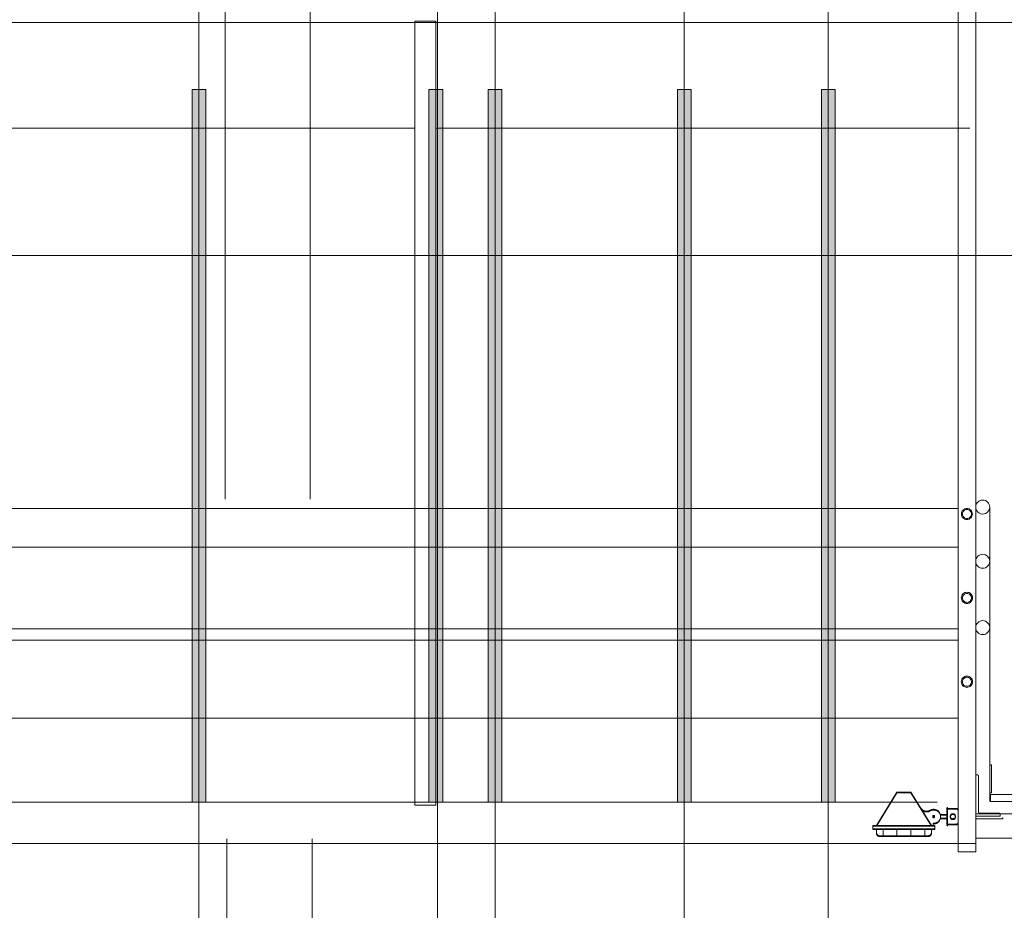
# Model space of a CAD drawing. Units: inches. Extents: x -1427 to 524, y -806 to 1404.
# Drawn here: x 135 to 276, y 1072 to 1200 of the extents above; entities that cross this region are included whole.
import ezdxf

# ---------------------------------------------------------------- set-up
doc = ezdxf.new("R2010")
doc.units = ezdxf.units.IN
doc.header["$LTSCALE"] = 48
doc.header["$MEASUREMENT"] = 0
for name, color, linetype, lineweight in [('Lineset - Gallery', 7, 'Continuous', 5), ('Lineset - Pipes', 7, 'Continuous', 5), ('X - Plan & Section', 7, 'Continuous', 18)]:
    doc.layers.add(name, color=color, linetype=linetype, lineweight=lineweight)

# ---------------------------------------------------------------- blocks, each defined once
blk = doc.blocks.new('Group-6')
at = {"layer": 'X - Plan & Section', "transparency": 33554687}
for p, q in [((23.13, 673.86), (23.13, 533.26)), ((35.33, 673.86), (35.33, 533.26)), ((128.03, 622.6), (128.03, 482.76)), ((130.55, 622.6), (130.55, 482.76)), ((-144.81, 601.5), (198.89, 601.5)), ((130.62, 532.51), (130.71, 532.68)), ((130.71, 532.68), (130.84, 532.83)), ((130.84, 532.83), (130.99, 532.96)), ((130.99, 532.96), (131.16, 533.05)), ((131.16, 533.05), (131.35, 533.11)), ((131.35, 533.11), (131.55, 533.13)), ((131.55, 533.13), (131.74, 533.11)), ((131.74, 533.11), (131.93, 533.05)), ((131.93, 533.05), (132.1, 532.96)), ((132.1, 532.96), (132.25, 532.83)), ((132.25, 532.83), (132.38, 532.68)), ((132.38, 532.68), (132.47, 532.51)), ((128.03, 531.93), (-543.93, 531.93)), ((128.5, 531.13), (128.51, 531.29)), ((128.51, 531.29), (128.56, 531.44)), ((128.56, 531.44), (128.63, 531.57)), ((128.63, 531.57), (128.73, 531.69)), ((128.73, 531.69), (128.85, 531.79)), ((128.85, 531.79), (128.98, 531.86)), ((128.98, 531.86), (129.13, 531.91)), ((129.13, 531.91), (129.29, 531.92)), ((129.29, 531.92), (129.44, 531.91)), ((129.44, 531.91), (129.59, 531.86)), ((129.59, 531.86), (129.72, 531.79)), ((129.72, 531.79), (129.84, 531.69)), ((129.84, 531.69), (129.94, 531.57)), ((129.94, 531.57), (130.01, 531.44)), ((130.01, 531.44), (130.06, 531.29)), ((130.06, 531.29), (130.07, 531.13)), ((130.55, 532.13), (130.57, 532.32)), ((130.57, 531.93), (130.55, 532.13)), ((130.57, 532.32), (130.62, 532.51)), ((130.62, 531.74), (130.57, 531.93)), ((130.71, 531.57), (130.62, 531.74)), ((130.84, 531.42), (130.71, 531.57)), ((130.99, 531.29), (130.84, 531.42)), ((131.16, 531.2), (130.99, 531.29)), ((131.35, 531.15), (131.16, 531.2)), ((131.93, 531.2), (131.74, 531.15)), ((132.1, 531.29), (131.93, 531.2)), ((132.25, 531.42), (132.1, 531.29)), ((132.38, 531.57), (132.25, 531.42)), ((132.47, 531.74), (132.38, 531.57)), ((132.47, 532.51), (132.53, 532.32)), ((132.53, 531.93), (132.47, 531.74)), ((132.53, 532.32), (132.55, 532.13)), ((132.55, 532.13), (132.53, 531.93)), ((132.55, 490), (132.55, 532.13)), ((128.51, 530.98), (128.5, 531.13)), ((128.56, 530.83), (128.51, 530.98)), ((128.63, 530.7), (128.56, 530.83)), ((128.73, 530.58), (128.63, 530.7)), ((128.85, 530.48), (128.73, 530.58)), ((128.98, 530.41), (128.85, 530.48)), ((129.13, 530.36), (128.98, 530.41)), ((129.29, 530.35), (129.13, 530.36)), ((129.44, 530.36), (129.29, 530.35)), ((129.59, 530.41), (129.44, 530.36)), ((129.72, 530.48), (129.59, 530.41)), ((129.84, 530.58), (129.72, 530.48)), ((129.94, 530.7), (129.84, 530.58)), ((130.01, 530.83), (129.94, 530.7)), ((130.06, 530.98), (130.01, 530.83)), ((130.07, 531.13), (130.06, 530.98)), ((131.55, 531.13), (131.35, 531.15)), ((131.74, 531.15), (131.55, 531.13)), ((-539.93, 526.38), (128.03, 526.38)), ((130.55, 524.37), (130.57, 524.57)), ((130.57, 524.18), (130.55, 524.37)), ((130.57, 524.57), (130.62, 524.76)), ((130.62, 523.99), (130.57, 524.18)), ((130.62, 524.76), (130.71, 524.93)), ((130.71, 524.93), (130.84, 525.08)), ((130.84, 525.08), (130.99, 525.2)), ((130.99, 525.2), (131.16, 525.3)), ((131.16, 525.3), (131.35, 525.35)), ((131.35, 525.35), (131.55, 525.37)), ((131.55, 525.37), (131.74, 525.35)), ((131.74, 525.35), (131.93, 525.3)), ((131.93, 525.3), (132.1, 525.2)), ((132.1, 525.2), (132.25, 525.08)), ((132.25, 525.08), (132.38, 524.93)), ((132.38, 524.93), (132.47, 524.76)), ((132.47, 524.76), (132.53, 524.57)), ((132.53, 524.18), (132.47, 523.99)), ((132.53, 524.57), (132.55, 524.37)), ((132.55, 524.37), (132.53, 524.18)), ((130.71, 523.82), (130.62, 523.99)), ((130.84, 523.67), (130.71, 523.82)), ((130.99, 523.54), (130.84, 523.67)), ((131.16, 523.45), (130.99, 523.54)), ((131.35, 523.39), (131.16, 523.45)), ((131.55, 523.37), (131.35, 523.39)), ((131.74, 523.39), (131.55, 523.37)), ((131.93, 523.45), (131.74, 523.39)), ((132.1, 523.54), (131.93, 523.45)), ((132.25, 523.67), (132.1, 523.54)), ((132.38, 523.82), (132.25, 523.67)), ((132.47, 523.99), (132.38, 523.82)), ((128.98, 519.88), (129.13, 519.92)), ((129.13, 519.92), (129.29, 519.94)), ((129.29, 519.94), (129.44, 519.92)), ((129.44, 519.92), (129.59, 519.88)), ((128.48, 519.13), (128.5, 519.29)), ((128.5, 518.98), (128.48, 519.13)), ((128.5, 519.29), (128.54, 519.44)), ((128.54, 518.83), (128.5, 518.98)), ((128.54, 519.44), (128.62, 519.58)), ((128.62, 518.69), (128.54, 518.83)), ((128.62, 519.58), (128.72, 519.7)), ((128.72, 518.56), (128.62, 518.69)), ((128.72, 519.7), (128.84, 519.8)), ((128.84, 518.46), (128.72, 518.56)), ((128.84, 519.8), (128.98, 519.88)), ((129.59, 519.88), (129.73, 519.8)), ((129.73, 519.8), (129.86, 519.7)), ((129.86, 518.56), (129.73, 518.46)), ((129.86, 519.7), (129.96, 519.58)), ((129.96, 518.69), (129.86, 518.56)), ((129.96, 519.58), (130.03, 519.44)), ((130.03, 518.83), (129.96, 518.69)), ((130.03, 519.44), (130.08, 519.29)), ((130.08, 518.98), (130.03, 518.83)), ((130.08, 519.29), (130.09, 519.13)), ((130.09, 519.13), (130.08, 518.98)), ((128.98, 518.39), (128.84, 518.46)), ((129.13, 518.34), (128.98, 518.39)), ((129.29, 518.33), (129.13, 518.34)), ((129.44, 518.34), (129.29, 518.33)), ((129.59, 518.39), (129.44, 518.34)), ((129.73, 518.46), (129.59, 518.39)), ((130.84, 515.58), (130.99, 515.71)), ((130.99, 515.71), (131.16, 515.8)), ((131.16, 515.8), (131.35, 515.86)), ((131.35, 515.86), (131.55, 515.88)), ((131.55, 515.88), (131.74, 515.86)), ((131.74, 515.86), (131.93, 515.8)), ((131.93, 515.8), (132.1, 515.71)), ((132.1, 515.71), (132.25, 515.58)), ((128.03, 514.68), (-539.93, 514.68)), ((130.55, 514.88), (130.57, 515.07)), ((130.57, 514.68), (130.55, 514.88)), ((130.57, 515.07), (130.62, 515.26)), ((130.62, 514.49), (130.57, 514.68)), ((130.62, 515.26), (130.71, 515.43)), ((130.71, 514.32), (130.62, 514.49)), ((130.71, 515.43), (130.84, 515.58)), ((130.84, 514.17), (130.71, 514.32)), ((132.25, 515.58), (132.38, 515.43)), ((132.38, 514.32), (132.25, 514.17)), ((132.38, 515.43), (132.47, 515.26)), ((132.47, 514.49), (132.38, 514.32)), ((132.47, 515.26), (132.53, 515.07)), ((132.53, 514.68), (132.47, 514.49)), ((132.53, 515.07), (132.55, 514.88)), ((132.55, 514.88), (132.53, 514.68)), ((128.03, 513.1), (-539.93, 513.1)), ((130.99, 514.04), (130.84, 514.17)), ((131.16, 513.95), (130.99, 514.04)), ((131.35, 513.89), (131.16, 513.95)), ((131.55, 513.88), (131.35, 513.89)), ((131.74, 513.89), (131.55, 513.88)), ((131.93, 513.95), (131.74, 513.89)), ((132.1, 514.04), (131.93, 513.95)), ((132.25, 514.17), (132.1, 514.04)), ((128.48, 507.13), (128.5, 507.28)), ((128.5, 507.28), (128.54, 507.43)), ((128.54, 507.43), (128.62, 507.57)), ((128.62, 507.57), (128.72, 507.7)), ((128.72, 507.7), (128.84, 507.8)), ((128.84, 507.8), (128.98, 507.87)), ((128.98, 507.87), (129.13, 507.92)), ((129.13, 507.92), (129.29, 507.93)), ((129.29, 507.93), (129.44, 507.92)), ((129.44, 507.92), (129.59, 507.87)), ((129.59, 507.87), (129.73, 507.8)), ((129.73, 507.8), (129.86, 507.7)), ((129.86, 507.7), (129.96, 507.57)), ((129.96, 507.57), (130.03, 507.43)), ((130.03, 507.43), (130.08, 507.28)), ((130.08, 507.28), (130.09, 507.13)), ((128.5, 506.97), (128.48, 507.13)), ((128.54, 506.82), (128.5, 506.97)), ((128.62, 506.68), (128.54, 506.82)), ((128.72, 506.56), (128.62, 506.68)), ((128.84, 506.46), (128.72, 506.56)), ((128.98, 506.38), (128.84, 506.46)), ((129.13, 506.34), (128.98, 506.38)), ((129.29, 506.32), (129.13, 506.34)), ((129.44, 506.34), (129.29, 506.32)), ((129.59, 506.38), (129.44, 506.34)), ((129.73, 506.46), (129.59, 506.38)), ((129.86, 506.56), (129.73, 506.46)), ((129.96, 506.68), (129.86, 506.56)), ((130.03, 506.82), (129.96, 506.68)), ((130.08, 506.97), (130.03, 506.82)), ((130.09, 507.13), (130.08, 506.97)), ((128.03, 501.89), (-539.93, 501.89)), ((132.8, 495.25), (132.55, 495.25)), ((132.8, 491.25), (132.8, 495.25)), ((130.74, 493.82), (130.55, 493.82)), ((130.75, 493.82), (130.74, 493.82)), ((130.76, 493.82), (130.75, 493.82)), ((130.77, 493.82), (130.76, 493.82)), ((130.78, 493.82), (130.77, 493.82)), ((130.79, 493.81), (130.78, 493.82)), ((130.8, 493.81), (130.79, 493.81)), ((130.81, 493.81), (130.8, 493.81)), ((130.82, 493.8), (130.81, 493.81)), ((130.83, 493.8), (130.82, 493.8)), ((130.84, 493.8), (130.83, 493.8)), ((130.84, 493.79), (130.84, 493.8)), ((130.85, 493.79), (130.84, 493.79)), ((130.86, 493.78), (130.85, 493.79)), ((130.87, 493.77), (130.86, 493.78)), ((130.88, 493.77), (130.87, 493.77)), ((130.88, 493.76), (130.88, 493.77)), ((130.89, 493.75), (130.88, 493.76)), ((130.9, 493.75), (130.89, 493.75)), ((130.9, 493.74), (130.9, 493.75)), ((130.91, 493.73), (130.9, 493.74)), ((130.91, 493.72), (130.91, 493.73)), ((130.92, 493.72), (130.91, 493.72)), ((130.92, 493.71), (130.92, 493.72)), ((130.92, 493.7), (130.92, 493.71)), ((130.93, 493.69), (130.92, 493.7)), ((130.93, 493.68), (130.93, 493.69)), ((130.93, 493.67), (130.93, 493.68)), ((130.94, 493.66), (130.93, 493.67)), ((130.94, 493.65), (130.94, 493.66)), ((130.94, 493.64), (130.94, 493.65)), ((130.94, 493.63), (130.94, 493.64)), ((130.94, 493.62), (130.94, 493.63)), ((130.94, 488.5), (130.94, 493.62)), ((116.34, 486.57), (119.28, 491.32)), ((116.34, 486.46), (119.28, 491.21)), ((119.28, 491.32), (121.28, 491.32)), ((119.28, 491.21), (121.28, 491.21)), ((124.22, 486.57), (121.28, 491.32)), ((124.22, 486.46), (121.28, 491.21)), ((132.8, 491.25), (132.55, 491.25)), ((132.64, 491), (132.64, 490)), ((198.85, 491), (132.64, 491)), ((122.69, 489.03), (122.67, 489.07)), ((122.69, 488.93), (122.67, 488.97)), ((122.72, 488.99), (122.69, 489.03)), ((122.72, 488.89), (122.69, 488.93)), ((122.75, 488.96), (122.72, 488.99)), ((122.78, 488.92), (122.75, 488.96)), ((122.82, 488.88), (122.78, 488.92)), ((126.4, 489.02), (126.41, 489.03)), ((126.4, 489.02), (126.4, 489.02)), ((126.4, 489.01), (126.4, 489.02)), ((126.4, 489), (126.4, 489.01)), ((126.4, 489), (126.4, 489)), ((126.4, 486.64), (126.4, 489)), ((126.4, 488.92), (126.41, 488.92)), ((126.4, 488.91), (126.4, 488.92)), ((126.4, 488.9), (126.4, 488.91)), ((126.4, 488.9), (126.4, 488.9)), ((126.4, 488.89), (126.4, 488.9)), ((126.41, 489.05), (126.42, 489.06)), ((126.41, 489.05), (126.41, 489.05)), ((126.41, 489.04), (126.41, 489.05)), ((126.41, 489.03), (126.41, 489.04)), ((126.41, 489.03), (126.41, 489.03)), ((126.41, 488.94), (126.42, 488.95)), ((126.41, 488.94), (126.41, 488.94)), ((126.41, 488.93), (126.41, 488.94)), ((126.41, 488.93), (126.41, 488.93)), ((126.41, 488.92), (126.41, 488.93)), ((126.42, 489.07), (126.43, 489.07)), ((126.42, 489.06), (126.42, 489.07)), ((126.42, 489.06), (126.42, 489.06)), ((126.42, 488.96), (126.43, 488.97)), ((126.42, 488.96), (126.42, 488.96)), ((126.42, 488.95), (126.42, 488.96)), ((126.43, 489.08), (126.44, 489.09)), ((126.43, 489.08), (126.43, 489.08)), ((126.43, 489.07), (126.43, 489.08)), ((126.43, 488.97), (126.44, 488.98)), ((126.43, 488.97), (126.43, 488.97)), ((126.43, 488.97), (126.43, 488.97)), ((126.44, 489.09), (126.45, 489.09)), ((126.44, 489.09), (126.44, 489.09)), ((126.44, 488.98), (126.45, 488.99)), ((126.44, 488.98), (126.44, 488.98)), ((126.45, 489.1), (126.46, 489.1)), ((126.45, 489.09), (126.45, 489.1)), ((126.45, 488.99), (126.46, 488.99)), ((126.45, 488.99), (126.45, 488.99)), ((126.46, 489.1), (126.47, 489.11)), ((126.46, 489.1), (126.46, 489.1)), ((126.46, 489), (126.47, 489)), ((126.46, 488.99), (126.46, 489)), ((126.47, 489.11), (126.48, 489.11)), ((126.47, 489.11), (126.47, 489.11)), ((126.47, 489), (126.48, 489.01)), ((126.47, 489), (126.47, 489)), ((126.48, 489.12), (126.49, 489.12)), ((126.48, 489.11), (126.48, 489.12)), ((126.48, 489.01), (126.49, 489.01)), ((126.48, 489.01), (126.48, 489.01)), ((126.49, 489.12), (126.5, 489.12)), ((126.49, 489.01), (126.5, 489.01)), ((126.5, 489.12), (126.51, 489.12)), ((126.5, 489.12), (126.5, 489.12)), ((126.5, 489.01), (126.51, 489.01)), ((126.5, 489.01), (126.5, 489.01)), ((126.51, 489.12), (126.52, 489.12)), ((126.51, 489.12), (126.51, 489.12)), ((126.51, 489.01), (126.51, 489.02)), ((126.51, 489.02), (126.52, 489.02)), ((126.52, 489.12), (126.53, 489.12)), ((126.52, 489.02), (126.53, 489.02)), ((126.53, 486.52), (126.53, 489.12)), ((126.53, 489), (127.78, 489)), ((126.53, 488.89), (127.78, 488.89)), ((127.78, 489), (127.79, 489)), ((127.78, 488.89), (127.79, 488.89)), ((127.79, 489), (127.8, 489)), ((127.79, 488.89), (127.8, 488.89)), ((127.8, 489), (127.81, 488.99)), ((127.8, 488.89), (127.81, 488.89)), ((127.81, 488.99), (127.83, 488.99)), ((127.81, 488.89), (127.83, 488.89)), ((127.83, 488.99), (127.84, 488.99)), ((127.84, 488.99), (127.85, 488.99)), ((127.85, 488.99), (127.86, 488.98)), ((127.86, 488.98), (127.87, 488.98)), ((127.87, 488.98), (127.88, 488.97)), ((127.88, 488.97), (127.89, 488.97)), ((127.89, 488.97), (127.9, 488.96)), ((127.9, 488.96), (127.92, 488.96)), ((127.92, 488.96), (127.93, 488.95)), ((127.93, 488.95), (127.93, 488.94)), ((127.93, 488.94), (127.94, 488.93)), ((127.94, 488.93), (127.95, 488.92)), ((127.95, 488.92), (127.96, 488.92)), ((127.96, 488.92), (127.97, 488.91)), ((127.97, 488.91), (127.98, 488.9)), ((127.98, 488.9), (127.98, 488.89)), ((132.64, 490), (198.85, 490)), ((122.75, 488.85), (122.72, 488.89)), ((122.78, 488.81), (122.75, 488.85)), ((122.82, 488.78), (122.78, 488.81)), ((122.85, 488.85), (122.82, 488.88)), ((122.85, 488.75), (122.82, 488.78)), ((122.89, 488.82), (122.85, 488.85)), ((122.89, 488.71), (122.85, 488.75)), ((122.93, 488.79), (122.89, 488.82)), ((122.93, 488.68), (122.89, 488.71)), ((122.97, 488.76), (122.93, 488.79)), ((122.97, 488.66), (122.93, 488.68)), ((123.01, 488.74), (122.97, 488.76)), ((123.01, 488.63), (122.97, 488.66)), ((123.05, 488.71), (123.01, 488.74)), ((123.05, 488.61), (123.01, 488.63)), ((123.09, 488.69), (123.05, 488.71)), ((123.09, 488.59), (123.05, 488.61)), ((123.14, 488.67), (123.09, 488.69)), ((123.14, 488.57), (123.09, 488.59)), ((123.18, 488.66), (123.14, 488.67)), ((123.18, 488.55), (123.14, 488.57)), ((123.23, 488.64), (123.18, 488.66)), ((123.23, 488.53), (123.18, 488.55)), ((123.28, 488.63), (123.23, 488.64)), ((123.28, 488.52), (123.23, 488.53)), ((123.32, 488.62), (123.28, 488.63)), ((123.32, 488.51), (123.28, 488.52)), ((123.37, 488.61), (123.32, 488.62)), ((123.37, 488.5), (123.32, 488.51)), ((123.42, 488.6), (123.37, 488.61)), ((123.42, 488.5), (123.37, 488.5)), ((123.47, 488.6), (123.42, 488.6)), ((123.47, 488.49), (123.42, 488.5)), ((123.51, 488.6), (123.47, 488.6)), ((123.51, 488.49), (123.47, 488.49)), ((123.56, 488.6), (123.51, 488.6)), ((123.56, 488.49), (123.51, 488.49)), ((123.61, 488.6), (123.56, 488.6)), ((123.61, 488.5), (123.56, 488.49)), ((123.66, 488.61), (123.61, 488.6)), ((123.66, 488.5), (123.61, 488.5)), ((123.71, 488.62), (123.66, 488.61)), ((123.71, 488.51), (123.66, 488.5)), ((123.75, 488.63), (123.71, 488.62)), ((123.75, 488.52), (123.71, 488.51)), ((123.8, 488.64), (123.75, 488.63)), ((123.8, 488.53), (123.75, 488.52)), ((123.85, 488.65), (123.8, 488.64)), ((123.85, 488.55), (123.8, 488.53)), ((123.89, 488.67), (123.85, 488.65)), ((123.89, 488.57), (123.85, 488.55)), ((123.94, 488.69), (123.89, 488.67)), ((123.94, 488.58), (123.89, 488.57)), ((123.98, 488.71), (123.94, 488.69)), ((123.98, 488.61), (123.94, 488.58)), ((124.02, 488.74), (123.98, 488.71)), ((124.02, 488.63), (123.98, 488.61)), ((124.02, 488.74), (124.13, 488.79)), ((124.02, 488.63), (124.13, 488.68)), ((124.13, 488.79), (124.23, 488.83)), ((124.13, 488.68), (124.23, 488.72)), ((124.23, 488.83), (124.35, 488.86)), ((124.23, 488.72), (124.35, 488.75)), ((124.35, 488.86), (124.46, 488.87)), ((124.35, 488.75), (124.46, 488.76)), ((124.4, 487.9), (124.41, 487.92)), ((124.4, 487.87), (124.4, 487.9)), ((124.4, 487.85), (124.4, 487.87)), ((124.41, 487.82), (124.4, 487.85)), ((124.4, 487.79), (124.41, 487.81)), ((124.4, 487.77), (124.4, 487.79)), ((124.4, 487.74), (124.4, 487.77)), ((124.41, 487.72), (124.4, 487.74)), ((124.41, 487.92), (124.42, 487.94)), ((124.41, 487.81), (124.42, 487.84)), ((124.42, 487.8), (124.41, 487.82)), ((124.42, 487.7), (124.41, 487.72)), ((124.42, 487.94), (124.44, 487.96)), ((124.42, 487.84), (124.44, 487.85)), ((124.44, 487.78), (124.42, 487.8)), ((124.44, 487.68), (124.42, 487.7)), ((124.44, 487.96), (124.46, 487.98)), ((124.44, 487.85), (124.46, 487.87)), ((124.46, 487.77), (124.44, 487.78)), ((124.46, 487.66), (124.44, 487.68)), ((124.46, 488.87), (124.58, 488.87)), ((124.46, 488.76), (124.58, 488.76)), ((124.46, 487.98), (124.48, 487.99)), ((124.46, 487.87), (124.48, 487.88)), ((124.48, 487.76), (124.46, 487.77)), ((124.48, 487.65), (124.46, 487.66)), ((124.48, 487.99), (124.5, 488)), ((124.48, 487.88), (124.5, 487.89)), ((124.5, 487.75), (124.48, 487.76)), ((124.5, 487.64), (124.48, 487.65)), ((124.5, 488), (124.53, 488)), ((124.5, 487.89), (124.53, 487.89)), ((124.53, 487.75), (124.5, 487.75)), ((124.53, 487.64), (124.5, 487.64)), ((124.53, 488), (124.55, 488)), ((124.53, 487.89), (124.55, 487.89)), ((124.55, 487.75), (124.53, 487.75)), ((124.55, 487.64), (124.53, 487.64)), ((124.55, 488), (124.57, 487.99)), ((124.55, 487.89), (124.57, 487.88)), ((124.57, 487.76), (124.55, 487.75)), ((124.57, 487.65), (124.55, 487.64)), ((124.57, 487.99), (124.6, 487.98)), ((124.57, 487.88), (124.6, 487.87)), ((124.6, 487.77), (124.57, 487.76)), ((124.6, 487.66), (124.57, 487.65)), ((124.58, 488.87), (124.7, 488.86)), ((124.58, 488.76), (124.7, 488.75)), ((124.6, 487.98), (124.61, 487.96)), ((124.6, 487.87), (124.61, 487.85)), ((124.61, 487.78), (124.6, 487.77)), ((124.61, 487.68), (124.6, 487.66)), ((124.61, 487.96), (124.63, 487.94)), ((124.61, 487.85), (124.63, 487.84)), ((124.63, 487.8), (124.61, 487.78)), ((124.63, 487.7), (124.61, 487.68)), ((124.63, 487.94), (124.64, 487.92)), ((124.63, 487.84), (124.64, 487.81)), ((124.64, 487.82), (124.63, 487.8)), ((124.64, 487.72), (124.63, 487.7)), ((124.64, 487.92), (124.65, 487.9)), ((124.65, 487.85), (124.64, 487.82)), ((124.64, 487.81), (124.65, 487.79)), ((124.65, 487.74), (124.64, 487.72)), ((124.65, 487.9), (124.65, 487.87)), ((124.65, 487.87), (124.65, 487.85)), ((124.65, 487.79), (124.65, 487.77)), ((124.65, 487.77), (124.65, 487.74)), ((124.7, 488.86), (124.81, 488.83)), ((124.7, 488.75), (124.81, 488.72)), ((124.81, 488.83), (124.92, 488.79)), ((124.81, 488.72), (124.92, 488.69)), ((124.92, 488.79), (125.02, 488.74)), ((124.92, 488.69), (125.02, 488.63)), ((125.02, 488.74), (125.12, 488.68)), ((125.02, 488.63), (125.12, 488.57)), ((125.12, 488.68), (125.21, 488.6)), ((125.12, 488.57), (125.21, 488.5)), ((125.21, 488.6), (125.29, 488.52)), ((125.21, 488.5), (125.29, 488.41)), ((125.29, 488.52), (125.36, 488.42)), ((125.29, 488.41), (125.36, 488.32)), ((125.36, 488.42), (125.42, 488.32)), ((125.36, 488.32), (125.42, 488.22)), ((125.42, 488.32), (125.47, 488.22)), ((125.42, 488.22), (125.47, 488.11)), ((125.47, 487.53), (125.42, 487.42)), ((125.47, 488.22), (125.5, 488.1)), ((125.47, 488.11), (125.5, 488)), ((125.5, 487.64), (125.47, 487.53)), ((125.5, 487.54), (125.47, 487.42)), ((126.4, 488.12), (125.49, 488.12)), ((126.4, 488.02), (125.49, 488.02)), ((126.4, 487.62), (125.49, 487.62)), ((126.4, 487.52), (125.49, 487.52)), ((125.5, 488.1), (125.52, 487.99)), ((125.5, 488), (125.52, 487.88)), ((125.52, 487.76), (125.5, 487.64)), ((125.52, 487.65), (125.5, 487.54)), ((125.52, 487.99), (125.53, 487.87)), ((125.52, 487.88), (125.53, 487.77)), ((125.53, 487.87), (125.52, 487.76)), ((125.53, 487.77), (125.52, 487.65)), ((126.9, 487.87), (126.91, 487.95)), ((126.91, 487.8), (126.9, 487.87)), ((126.9, 487.77), (126.91, 487.84)), ((126.91, 487.69), (126.9, 487.77)), ((126.91, 487.95), (126.93, 488.02)), ((126.91, 487.84), (126.93, 487.91)), ((126.93, 487.73), (126.91, 487.8)), ((126.93, 487.62), (126.91, 487.69)), ((126.93, 488.02), (126.96, 488.08)), ((126.93, 487.91), (126.96, 487.97)), ((126.96, 487.66), (126.93, 487.73)), ((126.96, 487.56), (126.93, 487.62)), ((126.96, 488.08), (127.01, 488.14)), ((126.96, 487.97), (127.01, 488.03)), ((127.01, 487.61), (126.96, 487.66)), ((127.01, 487.5), (126.96, 487.56)), ((127.01, 488.14), (127.07, 488.18)), ((127.01, 488.03), (127.07, 488.08)), ((127.07, 487.56), (127.01, 487.61)), ((127.07, 487.45), (127.01, 487.5)), ((127.07, 488.18), (127.13, 488.22)), ((127.07, 488.08), (127.13, 488.11)), ((127.13, 487.53), (127.07, 487.56)), ((127.13, 488.22), (127.2, 488.24)), ((127.13, 488.11), (127.2, 488.13)), ((127.2, 487.5), (127.13, 487.53)), ((127.2, 488.24), (127.28, 488.25)), ((127.2, 488.13), (127.28, 488.14)), ((127.28, 487.5), (127.2, 487.5)), ((127.28, 488.25), (127.35, 488.24)), ((127.28, 488.14), (127.35, 488.13)), ((127.35, 487.5), (127.28, 487.5)), ((127.35, 488.24), (127.42, 488.22)), ((127.35, 488.13), (127.42, 488.11)), ((127.42, 487.53), (127.35, 487.5)), ((127.42, 488.22), (127.48, 488.18)), ((127.42, 488.11), (127.48, 488.08)), ((127.48, 487.56), (127.42, 487.53)), ((127.48, 488.18), (127.54, 488.14)), ((127.48, 488.08), (127.54, 488.03)), ((127.54, 487.61), (127.48, 487.56)), ((127.54, 487.5), (127.48, 487.45)), ((127.54, 488.14), (127.59, 488.08)), ((127.54, 488.03), (127.59, 487.97)), ((127.59, 487.66), (127.54, 487.61)), ((127.59, 487.56), (127.54, 487.5)), ((127.59, 488.08), (127.62, 488.02)), ((127.59, 487.97), (127.62, 487.91)), ((127.62, 487.73), (127.59, 487.66)), ((127.62, 487.62), (127.59, 487.56)), ((127.62, 488.02), (127.64, 487.95)), ((127.62, 487.91), (127.64, 487.84)), ((127.64, 487.8), (127.62, 487.73)), ((127.64, 487.69), (127.62, 487.62)), ((127.64, 487.95), (127.65, 487.87)), ((127.65, 487.87), (127.64, 487.8)), ((127.64, 487.84), (127.65, 487.77)), ((127.65, 487.77), (127.64, 487.69)), ((127.83, 488.89), (127.84, 488.88)), ((127.84, 488.88), (127.85, 488.88)), ((127.85, 488.88), (127.86, 488.88)), ((127.86, 488.88), (127.87, 488.87)), ((127.87, 488.87), (127.88, 488.87)), ((127.88, 488.87), (127.89, 488.86)), ((127.89, 488.86), (127.9, 488.86)), ((127.9, 488.86), (127.92, 488.85)), ((127.92, 488.85), (127.93, 488.84)), ((127.93, 488.84), (127.93, 488.83)), ((127.93, 488.83), (127.94, 488.83)), ((127.94, 488.83), (127.95, 488.82)), ((127.95, 488.82), (127.96, 488.81)), ((127.96, 488.81), (127.97, 488.8)), ((127.97, 488.8), (127.98, 488.79)), ((127.98, 488.89), (127.99, 488.88)), ((127.98, 488.79), (127.98, 488.78)), ((127.98, 488.78), (127.99, 488.77)), ((127.99, 488.88), (128, 488.87)), ((127.99, 488.77), (128, 488.76)), ((128, 488.87), (128, 488.85)), ((128, 488.85), (128.01, 488.84)), ((128, 488.76), (128, 488.75)), ((128, 488.75), (128.01, 488.74)), ((128.01, 488.84), (128.01, 488.83)), ((128.01, 488.83), (128.02, 488.82)), ((128.01, 488.74), (128.01, 488.73)), ((128.01, 488.73), (128.02, 488.71)), ((128.02, 488.82), (128.02, 488.81)), ((128.02, 488.81), (128.02, 488.8)), ((128.02, 488.8), (128.02, 488.78)), ((128.02, 488.78), (128.03, 488.77)), ((128.02, 488.71), (128.02, 488.7)), ((128.02, 488.7), (128.02, 488.69)), ((128.02, 488.69), (128.02, 488.68)), ((128.02, 488.68), (128.03, 488.67)), ((128.03, 488.77), (128.03, 488.76)), ((128.03, 488.76), (128.03, 488.75)), ((128.03, 488.67), (128.03, 488.65)), ((128.03, 488.65), (128.03, 488.64)), ((198.5, 488.23), (130.55, 488.23)), ((130.55, 487.91), (134.05, 487.91)), ((130.55, 487.52), (134.44, 487.52)), ((130.94, 488.49), (130.94, 488.5)), ((130.94, 488.48), (130.94, 488.49)), ((130.94, 488.48), (130.94, 488.48)), ((130.94, 488.47), (130.94, 488.48)), ((130.95, 488.46), (130.94, 488.47)), ((130.95, 488.45), (130.95, 488.46)), ((130.95, 488.44), (130.95, 488.45)), ((130.95, 488.43), (130.95, 488.44)), ((130.96, 488.42), (130.95, 488.43)), ((130.96, 488.41), (130.96, 488.42)), ((130.97, 488.4), (130.96, 488.41)), ((130.97, 488.39), (130.97, 488.4)), ((130.98, 488.39), (130.97, 488.39)), ((130.98, 488.38), (130.98, 488.39)), ((130.99, 488.37), (130.98, 488.38)), ((131, 488.36), (130.99, 488.37)), ((131, 488.36), (131, 488.36)), ((131.01, 488.35), (131, 488.36)), ((131.02, 488.35), (131.01, 488.35)), ((131.03, 488.34), (131.02, 488.35)), ((131.04, 488.34), (131.03, 488.34)), ((131.04, 488.33), (131.04, 488.34)), ((131.05, 488.33), (131.04, 488.33)), ((131.06, 488.32), (131.05, 488.33)), ((131.07, 488.32), (131.06, 488.32)), ((131.08, 488.32), (131.07, 488.32)), ((131.09, 488.31), (131.08, 488.32)), ((131.1, 488.31), (131.09, 488.31)), ((131.11, 488.31), (131.1, 488.31)), ((131.12, 488.31), (131.11, 488.31)), ((131.13, 488.31), (131.12, 488.31)), ((131.14, 488.31), (131.13, 488.31)), ((133.85, 488.31), (131.14, 488.31)), ((133.86, 488.31), (133.85, 488.31)), ((133.87, 488.31), (133.86, 488.31)), ((133.88, 488.31), (133.87, 488.31)), ((133.89, 488.3), (133.88, 488.31)), ((133.9, 488.3), (133.89, 488.3)), ((133.91, 488.3), (133.9, 488.3)), ((133.92, 488.3), (133.91, 488.3)), ((133.93, 488.29), (133.92, 488.3)), ((133.94, 488.29), (133.93, 488.29)), ((133.95, 488.28), (133.94, 488.29)), ((133.95, 488.28), (133.95, 488.28)), ((133.96, 488.27), (133.95, 488.28)), ((133.97, 488.27), (133.96, 488.27)), ((133.98, 488.26), (133.97, 488.27)), ((133.99, 488.26), (133.98, 488.26)), ((133.99, 488.25), (133.99, 488.26)), ((134, 488.24), (133.99, 488.25)), ((134.01, 488.24), (134, 488.24)), ((134.01, 488.23), (134.01, 488.24)), ((134.02, 488.22), (134.01, 488.23)), ((134.02, 488.21), (134.02, 488.22)), ((134.03, 488.2), (134.02, 488.21)), ((134.03, 488.19), (134.03, 488.2)), ((134.04, 488.19), (134.03, 488.19)), ((134.04, 488.18), (134.04, 488.19)), ((134.04, 488.17), (134.04, 488.18)), ((134.04, 488.16), (134.04, 488.17)), ((134.05, 488.15), (134.04, 488.16)), ((134.05, 488.14), (134.05, 488.15)), ((134.05, 488.13), (134.05, 488.14)), ((134.05, 488.12), (134.05, 488.13)), ((134.05, 488.11), (134.05, 488.12)), ((134.05, 487.91), (134.05, 488.11)), ((134.44, 487.52), (134.44, 487.72)), ((124.72, 486.57), (115.84, 486.57)), ((115.84, 485.96), (115.84, 486.57)), ((124.72, 486.46), (115.84, 486.46)), ((124.58, 486.87), (124.47, 486.87)), ((124.47, 486.46), (124.47, 486.87)), ((124.58, 486.77), (124.47, 486.77)), ((124.7, 486.89), (124.58, 486.87)), ((124.7, 486.78), (124.58, 486.77)), ((124.81, 486.91), (124.7, 486.89)), ((124.81, 486.81), (124.7, 486.78)), ((124.72, 485.96), (124.72, 486.57)), ((124.92, 486.95), (124.81, 486.91)), ((124.92, 486.85), (124.81, 486.81)), ((125.03, 487.01), (124.92, 486.95)), ((125.03, 486.9), (124.92, 486.85)), ((125.12, 487.07), (125.03, 487.01)), ((125.12, 486.96), (125.03, 486.9)), ((125.21, 487.14), (125.12, 487.07)), ((125.21, 487.04), (125.12, 486.96)), ((125.29, 487.23), (125.21, 487.14)), ((125.29, 487.12), (125.21, 487.04)), ((125.36, 487.32), (125.29, 487.23)), ((125.36, 487.22), (125.29, 487.12)), ((125.42, 487.42), (125.36, 487.32)), ((125.42, 487.32), (125.36, 487.22)), ((125.47, 487.42), (125.42, 487.32)), ((126.4, 486.74), (126.4, 486.75)), ((126.4, 486.74), (126.4, 486.74)), ((126.4, 486.73), (126.4, 486.74)), ((126.4, 486.72), (126.4, 486.73)), ((126.41, 486.72), (126.4, 486.72)), ((126.4, 486.63), (126.4, 486.64)), ((126.4, 486.63), (126.4, 486.63)), ((126.4, 486.62), (126.4, 486.63)), ((126.4, 486.62), (126.4, 486.62)), ((126.41, 486.61), (126.4, 486.62)), ((126.41, 486.71), (126.41, 486.72)), ((126.41, 486.71), (126.41, 486.71)), ((126.41, 486.7), (126.41, 486.71)), ((126.41, 486.69), (126.41, 486.7)), ((126.42, 486.69), (126.41, 486.69)), ((126.41, 486.6), (126.41, 486.61)), ((126.41, 486.6), (126.41, 486.6)), ((126.41, 486.59), (126.41, 486.6)), ((126.41, 486.59), (126.41, 486.59)), ((126.42, 486.58), (126.41, 486.59)), ((126.42, 486.68), (126.42, 486.69)), ((126.42, 486.68), (126.42, 486.68)), ((126.43, 486.67), (126.42, 486.68)), ((126.42, 486.58), (126.42, 486.58)), ((126.42, 486.57), (126.42, 486.58)), ((126.43, 486.57), (126.42, 486.57)), ((126.43, 486.67), (126.43, 486.67)), ((126.43, 486.66), (126.43, 486.67)), ((126.44, 486.66), (126.43, 486.66)), ((126.43, 486.56), (126.43, 486.57)), ((126.43, 486.56), (126.43, 486.56)), ((126.44, 486.55), (126.43, 486.56)), ((126.44, 486.65), (126.44, 486.66)), ((126.45, 486.65), (126.44, 486.65)), ((126.44, 486.55), (126.44, 486.55)), ((126.45, 486.54), (126.44, 486.55)), ((126.45, 486.65), (126.45, 486.65)), ((126.46, 486.64), (126.45, 486.65)), ((126.45, 486.54), (126.45, 486.54)), ((126.46, 486.54), (126.45, 486.54)), ((126.46, 486.64), (126.46, 486.64)), ((126.47, 486.64), (126.46, 486.64)), ((126.46, 486.53), (126.46, 486.54)), ((126.47, 486.53), (126.46, 486.53)), ((126.47, 486.63), (126.47, 486.64)), ((126.48, 486.63), (126.47, 486.63)), ((126.47, 486.53), (126.47, 486.53)), ((126.48, 486.53), (126.47, 486.53)), ((126.48, 486.63), (126.48, 486.63)), ((126.49, 486.63), (126.48, 486.63)), ((126.48, 486.52), (126.48, 486.53)), ((126.49, 486.52), (126.48, 486.52)), ((126.5, 486.63), (126.49, 486.63)), ((126.5, 486.52), (126.49, 486.52)), ((126.5, 486.62), (126.5, 486.63)), ((126.51, 486.62), (126.5, 486.62)), ((126.5, 486.52), (126.5, 486.52)), ((126.51, 486.52), (126.5, 486.52)), ((126.51, 486.62), (126.51, 486.62)), ((126.52, 486.62), (126.51, 486.62)), ((126.51, 486.52), (126.51, 486.52)), ((126.52, 486.52), (126.51, 486.52)), ((126.53, 486.62), (126.52, 486.62)), ((126.53, 486.52), (126.52, 486.52)), ((127.78, 486.75), (126.53, 486.75)), ((127.78, 486.64), (126.53, 486.64)), ((127.13, 487.42), (127.07, 487.45)), ((127.2, 487.4), (127.13, 487.42)), ((127.28, 487.39), (127.2, 487.4)), ((127.35, 487.4), (127.28, 487.39)), ((127.42, 487.42), (127.35, 487.4)), ((127.48, 487.45), (127.42, 487.42)), ((127.79, 486.75), (127.78, 486.75)), ((127.79, 486.64), (127.78, 486.64)), ((127.8, 486.75), (127.79, 486.75)), ((127.8, 486.64), (127.79, 486.64)), ((127.81, 486.75), (127.8, 486.75)), ((127.81, 486.64), (127.8, 486.64)), ((127.83, 486.75), (127.81, 486.75)), ((127.83, 486.65), (127.81, 486.64)), ((127.84, 486.76), (127.83, 486.75)), ((127.84, 486.65), (127.83, 486.65)), ((127.85, 486.76), (127.84, 486.76)), ((127.85, 486.65), (127.84, 486.65)), ((127.86, 486.76), (127.85, 486.76)), ((127.86, 486.66), (127.85, 486.65)), ((127.87, 486.77), (127.86, 486.76)), ((127.87, 486.66), (127.86, 486.66)), ((127.88, 486.77), (127.87, 486.77)), ((127.88, 486.66), (127.87, 486.66)), ((127.89, 486.78), (127.88, 486.77)), ((127.89, 486.67), (127.88, 486.66)), ((127.9, 486.78), (127.89, 486.78)), ((127.9, 486.68), (127.89, 486.67)), ((127.92, 486.79), (127.9, 486.78)), ((127.92, 486.68), (127.9, 486.68)), ((127.93, 486.8), (127.92, 486.79)), ((127.93, 486.69), (127.92, 486.68)), ((127.94, 486.81), (127.93, 486.8)), ((127.93, 486.8), (127.93, 486.8)), ((127.94, 486.71), (127.93, 486.7)), ((127.93, 486.7), (127.93, 486.69)), ((127.95, 486.82), (127.94, 486.81)), ((127.95, 486.71), (127.94, 486.71)), ((127.96, 486.83), (127.95, 486.82)), ((127.96, 486.72), (127.95, 486.71)), ((127.97, 486.84), (127.96, 486.83)), ((127.97, 486.73), (127.96, 486.72)), ((127.98, 486.85), (127.97, 486.84)), ((127.98, 486.74), (127.97, 486.73)), ((127.99, 486.87), (127.98, 486.86)), ((127.98, 486.86), (127.98, 486.85)), ((127.99, 486.76), (127.98, 486.75)), ((127.98, 486.75), (127.98, 486.74)), ((128, 486.88), (127.99, 486.87)), ((128, 486.77), (127.99, 486.76)), ((128.01, 486.9), (128, 486.89)), ((128, 486.89), (128, 486.88)), ((128.01, 486.8), (128, 486.78)), ((128, 486.78), (128, 486.77)), ((128.02, 486.92), (128.01, 486.91)), ((128.01, 486.91), (128.01, 486.9)), ((128.02, 486.82), (128.01, 486.81)), ((128.01, 486.81), (128.01, 486.8)), ((128.03, 486.97), (128.02, 486.96)), ((128.02, 486.96), (128.02, 486.95)), ((128.02, 486.95), (128.02, 486.94)), ((128.02, 486.94), (128.02, 486.92)), ((128.03, 486.87), (128.02, 486.85)), ((128.02, 486.85), (128.02, 486.84)), ((128.02, 486.84), (128.02, 486.83)), ((128.02, 486.83), (128.02, 486.82)), ((128.03, 487), (128.03, 486.99)), ((128.03, 486.99), (128.03, 486.97)), ((128.03, 486.89), (128.03, 486.88)), ((128.03, 486.88), (128.03, 486.87)), ((115.84, 486.07), (124.72, 486.07)), ((115.84, 485.96), (124.72, 485.96)), ((116.34, 486.07), (116.34, 485.46)), ((116.34, 485.54), (116.34, 485.57)), ((116.34, 485.52), (116.34, 485.54)), ((116.35, 485.49), (116.34, 485.52)), ((116.34, 485.44), (116.34, 485.46)), ((116.34, 485.41), (116.34, 485.44)), ((116.35, 485.39), (116.34, 485.41)), ((116.35, 485.47), (116.35, 485.49)), ((116.36, 485.45), (116.35, 485.47)), ((116.35, 485.36), (116.35, 485.39)), ((116.36, 485.34), (116.35, 485.36)), ((116.36, 485.42), (116.36, 485.45)), ((116.37, 485.4), (116.36, 485.42)), ((116.36, 485.32), (116.36, 485.34)), ((116.37, 485.29), (116.36, 485.32)), ((116.38, 485.38), (116.37, 485.4)), ((116.38, 485.27), (116.37, 485.29)), ((116.39, 485.35), (116.38, 485.38)), ((116.39, 485.25), (116.38, 485.27)), ((116.4, 485.33), (116.39, 485.35)), ((116.4, 485.22), (116.39, 485.25)), ((116.41, 485.31), (116.4, 485.33)), ((116.41, 485.2), (116.4, 485.22)), ((116.43, 485.29), (116.41, 485.31)), ((116.43, 485.18), (116.41, 485.2)), ((116.44, 485.27), (116.43, 485.29)), ((116.44, 485.16), (116.43, 485.18)), ((116.45, 485.25), (116.44, 485.27)), ((116.45, 485.14), (116.44, 485.16)), ((116.47, 485.23), (116.45, 485.25)), ((116.47, 485.12), (116.45, 485.14)), ((116.49, 485.21), (116.47, 485.23)), ((116.49, 485.11), (116.47, 485.12)), ((116.51, 485.2), (116.49, 485.21)), ((116.51, 485.09), (116.49, 485.11)), ((116.52, 485.18), (116.51, 485.2)), ((116.52, 485.07), (116.51, 485.09)), ((116.54, 485.17), (116.52, 485.18)), ((116.54, 485.06), (116.52, 485.07)), ((116.56, 485.15), (116.54, 485.17)), ((116.56, 485.04), (116.54, 485.06)), ((116.58, 485.14), (116.56, 485.15)), ((116.58, 485.03), (116.56, 485.04)), ((116.61, 485.13), (116.58, 485.14)), ((116.61, 485.02), (116.58, 485.03)), ((116.63, 485.12), (116.61, 485.13)), ((116.63, 485.01), (116.61, 485.02)), ((116.65, 485.11), (116.63, 485.12)), ((116.65, 485), (116.63, 485.01)), ((116.67, 485.1), (116.65, 485.11)), ((116.67, 484.99), (116.65, 485)), ((116.7, 485.09), (116.67, 485.1)), ((116.7, 484.98), (116.67, 484.99)), ((116.72, 485.08), (116.7, 485.09)), ((116.72, 484.98), (116.7, 484.98)), ((116.74, 485.08), (116.72, 485.08)), ((116.74, 484.97), (116.72, 484.98)), ((116.77, 485.07), (116.74, 485.08)), ((116.77, 484.97), (116.74, 484.97)), ((116.79, 485.07), (116.77, 485.07)), ((116.79, 484.96), (116.77, 484.97)), ((116.82, 485.07), (116.79, 485.07)), ((116.82, 484.96), (116.79, 484.96)), ((116.84, 485.07), (116.82, 485.07)), ((116.84, 484.96), (116.82, 484.96)), ((123.72, 485.07), (116.84, 485.07)), ((123.72, 484.96), (116.84, 484.96)), ((117.28, 486.07), (117.28, 484.96)), ((119.28, 486.07), (119.28, 484.96)), ((121.28, 486.07), (121.28, 484.96)), ((123.28, 486.07), (123.28, 484.96)), ((123.74, 485.07), (123.72, 485.07)), ((123.74, 484.96), (123.72, 484.96)), ((123.77, 485.07), (123.74, 485.07)), ((123.77, 484.96), (123.74, 484.96)), ((123.79, 485.07), (123.77, 485.07)), ((123.79, 484.97), (123.77, 484.96)), ((123.81, 485.08), (123.79, 485.07)), ((123.81, 484.97), (123.79, 484.97)), ((123.84, 485.08), (123.81, 485.08)), ((123.84, 484.98), (123.81, 484.97)), ((123.86, 485.09), (123.84, 485.08)), ((123.86, 484.98), (123.84, 484.98)), ((123.88, 485.1), (123.86, 485.09)), ((123.88, 484.99), (123.86, 484.98)), ((123.91, 485.11), (123.88, 485.1)), ((123.91, 485), (123.88, 484.99)), ((123.93, 485.12), (123.91, 485.11)), ((123.93, 485.01), (123.91, 485)), ((123.95, 485.13), (123.93, 485.12)), ((123.95, 485.02), (123.93, 485.01)), ((123.97, 485.14), (123.95, 485.13)), ((123.97, 485.03), (123.95, 485.02)), ((123.99, 485.15), (123.97, 485.14)), ((123.99, 485.04), (123.97, 485.03)), ((124.01, 485.17), (123.99, 485.15)), ((124.01, 485.06), (123.99, 485.04)), ((124.03, 485.18), (124.01, 485.17)), ((124.03, 485.07), (124.01, 485.06)), ((124.05, 485.2), (124.03, 485.18)), ((124.05, 485.09), (124.03, 485.07)), ((124.07, 485.21), (124.05, 485.2)), ((124.07, 485.11), (124.05, 485.09)), ((124.09, 485.23), (124.07, 485.21)), ((124.09, 485.12), (124.07, 485.11)), ((124.1, 485.25), (124.09, 485.23)), ((124.1, 485.14), (124.09, 485.12)), ((124.12, 485.27), (124.1, 485.25)), ((124.12, 485.16), (124.1, 485.14)), ((124.13, 485.29), (124.12, 485.27)), ((124.13, 485.18), (124.12, 485.16)), ((124.15, 485.31), (124.13, 485.29)), ((124.15, 485.2), (124.13, 485.18)), ((124.16, 485.33), (124.15, 485.31)), ((124.16, 485.22), (124.15, 485.2)), ((124.17, 485.35), (124.16, 485.33)), ((124.17, 485.25), (124.16, 485.22)), ((124.18, 485.38), (124.17, 485.35)), ((124.18, 485.27), (124.17, 485.25)), ((124.19, 485.4), (124.18, 485.38)), ((124.19, 485.29), (124.18, 485.27)), ((124.2, 485.45), (124.19, 485.42)), ((124.19, 485.42), (124.19, 485.4)), ((124.2, 485.34), (124.19, 485.32)), ((124.19, 485.32), (124.19, 485.29)), ((124.21, 485.47), (124.2, 485.45)), ((124.21, 485.36), (124.2, 485.34)), ((124.22, 485.54), (124.21, 485.52)), ((124.21, 485.52), (124.21, 485.49)), ((124.21, 485.49), (124.21, 485.47)), ((124.22, 485.44), (124.21, 485.41)), ((124.21, 485.41), (124.21, 485.39)), ((124.21, 485.39), (124.21, 485.36)), ((124.22, 486.07), (124.22, 485.46)), ((124.22, 485.57), (124.22, 485.54)), ((124.22, 485.46), (124.22, 485.44)), ((198.54, 484.72), (130.55, 484.72)), ((130.55, 483.98), (-546.67, 483.98)), ((23.41, 484.62), (23.41, 40.16)), ((35.61, 484.62), (35.61, 40.16)), ((130.55, 482.76), (128.03, 482.76))]:
    blk.add_line(p, q, dxfattribs=at)
at = {"layer": 'X - Plan & Section', "linetype": 'Continuous', "transparency": 33554687}
for p, q in [((128.64, 531.13), (128.66, 531.26)), ((128.66, 531.26), (128.69, 531.38)), ((128.69, 531.38), (128.75, 531.49)), ((128.75, 531.49), (128.83, 531.59)), ((128.83, 531.59), (128.93, 531.67)), ((128.93, 531.67), (129.04, 531.73)), ((129.04, 531.73), (129.16, 531.76)), ((129.16, 531.76), (129.29, 531.78)), ((129.29, 531.78), (129.41, 531.76)), ((129.41, 531.76), (129.53, 531.73)), ((129.53, 531.73), (129.64, 531.67)), ((129.64, 531.67), (129.74, 531.59)), ((129.74, 531.59), (129.82, 531.49)), ((129.82, 531.49), (129.88, 531.38)), ((129.88, 531.38), (129.92, 531.26)), ((129.92, 531.26), (129.93, 531.13)), ((128.66, 531.01), (128.64, 531.13)), ((128.69, 530.89), (128.66, 531.01)), ((128.75, 530.78), (128.69, 530.89)), ((128.83, 530.68), (128.75, 530.78)), ((128.93, 530.6), (128.83, 530.68)), ((129.04, 530.54), (128.93, 530.6)), ((129.16, 530.5), (129.04, 530.54)), ((129.29, 530.49), (129.16, 530.5)), ((129.41, 530.5), (129.29, 530.49)), ((129.53, 530.54), (129.41, 530.5)), ((129.64, 530.6), (129.53, 530.54)), ((129.74, 530.68), (129.64, 530.6)), ((129.82, 530.78), (129.74, 530.68)), ((129.88, 530.89), (129.82, 530.78)), ((129.92, 531.01), (129.88, 530.89)), ((129.93, 531.13), (129.92, 531.01)), ((128.64, 519.13), (128.66, 519.25)), ((128.66, 519), (128.64, 519.13)), ((128.66, 519.25), (128.69, 519.37)), ((128.69, 518.88), (128.66, 519)), ((128.69, 519.37), (128.75, 519.48)), ((128.75, 518.77), (128.69, 518.88)), ((128.75, 519.48), (128.83, 519.58)), ((128.83, 518.67), (128.75, 518.77)), ((128.83, 519.58), (128.93, 519.66)), ((128.93, 518.59), (128.83, 518.67)), ((128.93, 519.66), (129.04, 519.72)), ((129.04, 518.53), (128.93, 518.59)), ((129.04, 519.72), (129.16, 519.76)), ((129.16, 518.5), (129.04, 518.53)), ((129.16, 519.76), (129.29, 519.77)), ((129.29, 518.48), (129.16, 518.5)), ((129.29, 519.77), (129.41, 519.76)), ((129.41, 518.5), (129.29, 518.48)), ((129.41, 519.76), (129.53, 519.72)), ((129.53, 518.53), (129.41, 518.5)), ((129.53, 519.72), (129.64, 519.66)), ((129.64, 518.59), (129.53, 518.53)), ((129.64, 519.66), (129.74, 519.58)), ((129.74, 518.67), (129.64, 518.59)), ((129.74, 519.58), (129.82, 519.48)), ((129.82, 518.77), (129.74, 518.67)), ((129.82, 519.48), (129.88, 519.37)), ((129.88, 518.88), (129.82, 518.77)), ((129.88, 519.37), (129.92, 519.25)), ((129.92, 519), (129.88, 518.88)), ((129.92, 519.25), (129.93, 519.13)), ((129.93, 519.13), (129.92, 519)), ((128.64, 507.12), (128.66, 507.24)), ((128.66, 507.24), (128.69, 507.36)), ((128.69, 507.36), (128.75, 507.48)), ((128.75, 507.48), (128.83, 507.57)), ((128.83, 507.57), (128.93, 507.65)), ((128.93, 507.65), (129.04, 507.71)), ((129.04, 507.71), (129.16, 507.75)), ((129.16, 507.75), (129.29, 507.76)), ((129.29, 507.76), (129.41, 507.75)), ((129.41, 507.75), (129.53, 507.71)), ((129.53, 507.71), (129.64, 507.65)), ((129.64, 507.65), (129.74, 507.57)), ((129.74, 507.57), (129.82, 507.48)), ((129.82, 507.48), (129.88, 507.36)), ((129.88, 507.36), (129.92, 507.24)), ((129.92, 507.24), (129.93, 507.12)), ((128.66, 506.99), (128.64, 507.12)), ((128.69, 506.87), (128.66, 506.99)), ((128.75, 506.76), (128.69, 506.87)), ((128.83, 506.66), (128.75, 506.76)), ((128.93, 506.58), (128.83, 506.66)), ((129.04, 506.52), (128.93, 506.58)), ((129.16, 506.49), (129.04, 506.52)), ((129.29, 506.48), (129.16, 506.49)), ((129.41, 506.49), (129.29, 506.48)), ((129.53, 506.52), (129.41, 506.49)), ((129.64, 506.58), (129.53, 506.52)), ((129.74, 506.66), (129.64, 506.58)), ((129.82, 506.76), (129.74, 506.66)), ((129.88, 506.87), (129.82, 506.76)), ((129.92, 506.99), (129.88, 506.87)), ((129.93, 507.12), (129.92, 506.99)), ((125.05, 489.88), (-543.8, 489.88))]:
    blk.add_line(p, q, dxfattribs=at)
blk = doc.blocks.new('Plan-sec-MF')
at = {"layer": 'X - Plan & Section', "color": 7, "transparency": 33554687}
blk.add_blockref('Group-6', (0, 0), dxfattribs=at)

msp = doc.modelspace()

# ---------------------------------------------------------------- hatches: boundary and pattern name
at = {"layer": 'Lineset - Pipes', "linetype": 'Continuous', "lineweight": 0, "true_color": 0x00ff00, "transparency": 33554687}
for points in [[(159.37, 1189.82), (161.34, 1189.82), (161.34, 1087.82), (159.37, 1087.82)], [(193.26, 1189.82), (195.23, 1189.82), (195.23, 1087.82), (193.26, 1087.82)], [(201.73, 1189.82), (203.7, 1189.82), (203.7, 1087.82), (201.73, 1087.82)], [(228.82, 1189.82), (230.79, 1189.82), (230.79, 1087.82), (228.82, 1087.82)], [(249.41, 1189.82), (251.38, 1189.82), (251.38, 1087.82), (249.41, 1087.82)]]:
    msp.add_hatch(color=3, dxfattribs=at).paths.add_polyline_path(points)

# ---------------------------------------------------------------- linework, layer by layer
at = {"layer": 'Lineset - Gallery', "color": 7, "linetype": 'Continuous', "lineweight": 5, "transparency": 33554687}
for p, q in [((98.18, 1184.31), (191.25, 1184.31)), ((194.24, 1184.31), (270.66, 1184.31)), ((-12.4, 1166.08), (402.36, 1166.08))]:
    msp.add_line(p, q, dxfattribs=at)
at = {"layer": 'Lineset - Gallery', "color": 12, "linetype": 'Continuous', "lineweight": 5, "true_color": 0xdd0000, "transparency": 33554687, "flags": 128}
msp.add_lwpolyline([(191.25, 1199.61), (194.24, 1199.61), (194.24, 1087.4), (191.25, 1087.4)], close=True, dxfattribs=at)
at = {"layer": 'Lineset - Pipes', "color": 7, "linetype": 'Continuous', "lineweight": 5, "transparency": 33554687}
for p, q in [((160.35, 1271.79), (160.35, 917.46)), ((194.49, 1271.79), (194.49, 917.46)), ((202.72, 1271.79), (202.72, 917.46)), ((229.8, 1271.79), (229.8, 917.46)), ((250.39, 1271.79), (250.39, 917.45))]:
    msp.add_line(p, q, dxfattribs=at)
at = {"layer": 'Lineset - Pipes', "linetype": 'Continuous', "lineweight": 5, "transparency": 33554687, "flags": 128}
for points in [[(159.37, 1189.82), (161.34, 1189.82), (161.34, 1087.82), (159.37, 1087.82)], [(193.26, 1189.82), (195.23, 1189.82), (195.23, 1087.82), (193.26, 1087.82)], [(201.73, 1189.82), (203.7, 1189.82), (203.7, 1087.82), (201.73, 1087.82)], [(228.82, 1189.82), (230.79, 1189.82), (230.79, 1087.82), (228.82, 1087.82)], [(249.41, 1189.82), (251.38, 1189.82), (251.38, 1087.82), (249.41, 1087.82)]]:
    msp.add_lwpolyline(points, close=True, dxfattribs=at)

# ---------------------------------------------------------------- block references
at = {"layer": 'X - Plan & Section', "color": 1, "true_color": 0xff0000, "transparency": 33554687}
msp.add_blockref('Plan-sec-MF', (140.95, 597.93), dxfattribs=at)

doc.saveas('drawing.dxf')
